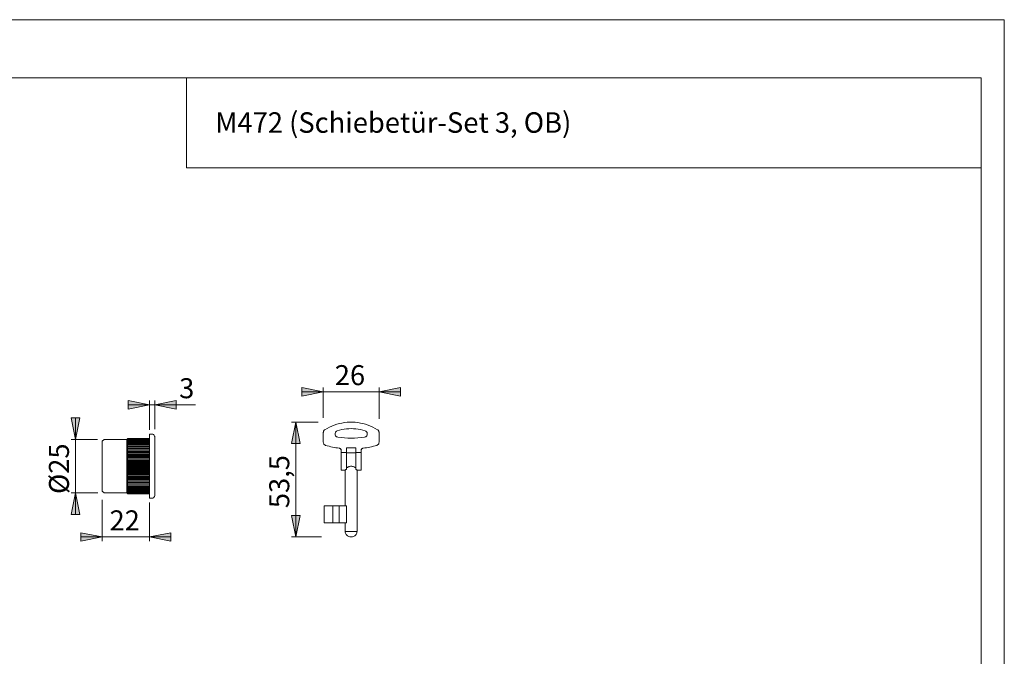
# Model space of a CAD drawing. Units: inches. Extents: x 0 to 420, y 0 to 300.
# Drawn here: x 190 to 420, y 149 to 297 of the extents above; entities that cross this region are included whole.
import ezdxf

# ---------------------------------------------------------------- set-up
doc = ezdxf.new("R2010")
doc.units = ezdxf.units.IN
doc.header["$MEASUREMENT"] = 0
doc.layers.add('Ebene 1', color=7, linetype='Continuous')

# ---------------------------------------------------------------- blocks, each defined once
blk = doc.blocks.new('block 3')
at = {"layer": 'Ebene 1'}
h = blk.add_hatch(color=7, dxfattribs=at)
h.dxf.hatch_style = 2
h.paths.add_polyline_path([(274.11, 210.21), (279.11, 211.21), (279.11, 209.21)])
h.paths.add_polyline_path([(261.11, 210.21), (256.11, 209.21), (256.11, 211.21)])
h = blk.add_hatch(color=7, dxfattribs=at)
h.dxf.hatch_style = 2
h.paths.add_polyline_path([(220.55, 207.16), (215.55, 206.16), (215.55, 208.16)])
h = blk.add_hatch(color=7, dxfattribs=at)
h.dxf.hatch_style = 2
h.paths.add_polyline_path([(221.8, 207.16), (226.8, 208.16), (226.8, 206.16)])
h = blk.add_hatch(color=7, dxfattribs=at)
h.dxf.hatch_style = 2
h.paths.add_polyline_path([(203.31, 199.1), (202.31, 204.1), (204.31, 204.1)])
h.paths.add_polyline_path([(203.31, 186.6), (204.31, 181.6), (202.31, 181.6)])
h = blk.add_hatch(color=7, dxfattribs=at)
h.dxf.hatch_style = 2
h.paths.add_polyline_path([(254.71, 203.11), (255.71, 198.11), (253.71, 198.11)])
h = blk.add_hatch(color=7, dxfattribs=at)
h.dxf.hatch_style = 2
h.paths.add_polyline_path([(254.71, 176.37), (253.71, 181.36), (255.71, 181.36)])
h = blk.add_hatch(color=7, dxfattribs=at)
h.dxf.hatch_style = 2
h.paths.add_polyline_path([(209.55, 176.33), (204.55, 175.33), (204.55, 177.33)])
h = blk.add_hatch(color=7, dxfattribs=at)
h.dxf.hatch_style = 2
h.paths.add_polyline_path([(220.55, 176.33), (225.55, 177.33), (225.55, 175.33)])
at = {"layer": 'Ebene 1', "color": 7, "lineweight": 9}
for points in [[(261.11, 210.21), (256.11, 209.21), (256.11, 211.21), (261.11, 210.21)], [(261.11, 210.21), (256.11, 209.21), (256.11, 211.21)], [(261.11, 210.21), (256.11, 210.21)], [(261.11, 204.1), (261.11, 211.21)], [(261.11, 210.21), (274.11, 210.21)], [(274.11, 210.21), (279.11, 211.21), (279.11, 209.21), (274.11, 210.21)], [(274.11, 203.91), (274.11, 211.21)], [(274.11, 210.21), (279.11, 211.21), (279.11, 209.21)], [(274.11, 210.21), (279.11, 210.21)], [(220.55, 207.16), (215.55, 206.16), (215.55, 208.16), (220.55, 207.16)], [(220.55, 207.16), (215.55, 206.16), (215.55, 208.16)], [(220.55, 207.16), (215.55, 207.16)], [(220.55, 201.35), (220.55, 208.16)], [(221.8, 207.16), (220.55, 207.16)], [(221.8, 207.16), (226.8, 208.16), (226.8, 206.16), (221.8, 207.16)], [(221.8, 201.47), (221.8, 208.16)], [(221.8, 207.16), (226.8, 208.16), (226.8, 206.16)], [(221.8, 207.16), (231.3, 207.16)], [(203.31, 199.1), (202.31, 204.1), (204.31, 204.1), (203.31, 199.1)], [(203.31, 199.1), (202.31, 204.1), (204.31, 204.1)], [(203.31, 199.1), (203.31, 204.1)], [(254.71, 203.11), (255.71, 198.11), (253.71, 198.11), (254.71, 203.11)], [(259.95, 203.11), (253.71, 203.11)], [(254.71, 203.11), (255.71, 198.11), (253.71, 198.11)], [(254.71, 203.11), (254.71, 176.37)], [(261.46, 201.34), (262, 201.66), (262.54, 201.94), (263.11, 202.2), (263.68, 202.43), (264.27, 202.62), (264.86, 202.78), (265.46, 202.91), (266.07, 203.01), (266.69, 203.08), (267.3, 203.11), (267.92, 203.11), (268.54, 203.08), (269.15, 203.01), (269.76, 202.91), (270.36, 202.78), (270.96, 202.62), (271.55, 202.43), (272.12, 202.2), (272.68, 201.94), (273.23, 201.66), (273.76, 201.34)], [(220.55, 200.35), (220.55, 200.33), (220.55, 200.19), (220.55, 199.91), (220.55, 199.51), (220.55, 198.97), (220.55, 198.33), (220.55, 197.58), (220.55, 196.74), (220.55, 195.83), (220.55, 194.87), (220.55, 193.87), (220.55, 192.85)], [(221.05, 200.35), (220.55, 200.35)], [(221.8, 199.6), (221.78, 199.74), (221.74, 199.88), (221.67, 200.01), (221.58, 200.13), (221.47, 200.22), (221.34, 200.29), (221.2, 200.33), (221.05, 200.35)], [(261.11, 200.71), (261.12, 200.8), (261.14, 200.9), (261.17, 200.99), (261.21, 201.07), (261.26, 201.15), (261.32, 201.22), (261.39, 201.29), (261.46, 201.34)], [(261.11, 198.42), (261.11, 200.71)], [(264.36, 201.07), (264.22, 201.01), (264.1, 200.92), (263.99, 200.81), (263.92, 200.67), (263.87, 200.53), (263.85, 200.38), (263.86, 200.23), (263.9, 200.08), (263.98, 199.95), (264.07, 199.83), (264.19, 199.73), (264.33, 199.66), (264.48, 199.62)], [(270.87, 201.07), (270.34, 201.24), (269.81, 201.37), (269.26, 201.48), (268.72, 201.55), (268.17, 201.6), (267.61, 201.61), (267.06, 201.6), (266.51, 201.55), (265.96, 201.48), (265.42, 201.37), (264.88, 201.24), (264.36, 201.07)], [(270.75, 199.62), (270.9, 199.66), (271.03, 199.73), (271.15, 199.83), (271.25, 199.95), (271.32, 200.08), (271.36, 200.23), (271.38, 200.38), (271.36, 200.53), (271.31, 200.67), (271.23, 200.81), (271.13, 200.92), (271.01, 201.01), (270.87, 201.07)], [(273.76, 201.34), (273.84, 201.29), (273.91, 201.22), (273.97, 201.15), (274.02, 201.07), (274.06, 200.99), (274.09, 200.9), (274.11, 200.8), (274.11, 200.71)], [(274.11, 200.71), (274.11, 198.42)], [(208.42, 199.1), (202.31, 199.1)], [(203.31, 186.6), (203.31, 199.1)], [(209.95, 199.1), (209.55, 198.7)], [(209.55, 187), (209.55, 187.07), (209.55, 187.27), (209.55, 187.6), (209.55, 188.06), (209.55, 188.63), (209.55, 189.3), (209.55, 190.05), (209.55, 190.87), (209.55, 191.73), (209.55, 192.62), (209.55, 193.52), (209.55, 194.4), (209.55, 195.24), (209.55, 196.03), (209.55, 196.74), (209.55, 197.36), (209.55, 197.87), (209.55, 198.27), (209.55, 198.54), (209.55, 198.68), (209.55, 198.7)], [(210.05, 199.1), (209.95, 199.1)], [(215.3, 199.1), (210.05, 199.1)], [(215.5, 199.3), (215.3, 199.1)], [(215.3, 199.1), (215.3, 199.08), (215.3, 198.94), (215.3, 198.66), (215.3, 198.26), (215.3, 197.73), (215.3, 197.1), (215.3, 196.37), (215.3, 195.56), (215.3, 194.69), (215.3, 193.78), (215.3, 192.85)], [(215.5, 199.3), (215.31, 199.1)], [(215.5, 199.28), (215.31, 199.08)], [(215.31, 199.1), (215.5, 199.28)], [(215.5, 199.25), (215.31, 199.03)], [(215.31, 199.08), (215.5, 199.25)], [(215.5, 199.18), (215.31, 198.95)], [(215.31, 199.03), (215.5, 199.18)], [(215.5, 199.09), (215.31, 198.85)], [(215.31, 198.95), (215.5, 199.09)], [(215.5, 198.98), (215.31, 198.73)], [(215.31, 198.85), (215.5, 198.98)], [(215.5, 198.84), (215.31, 198.59)], [(215.31, 198.73), (215.5, 198.84)], [(215.5, 198.68), (215.31, 198.42)], [(215.31, 198.59), (215.5, 198.68)], [(215.5, 198.5), (215.31, 198.23)], [(215.31, 198.42), (215.5, 198.5)], [(215.5, 198.29), (215.31, 198.02)], [(215.31, 198.23), (215.5, 198.29)], [(215.5, 198.06), (215.31, 197.79)], [(215.31, 198.02), (215.5, 198.06)], [(215.5, 197.82), (215.31, 197.54)], [(215.31, 197.79), (215.5, 197.82)], [(215.5, 199.3), (220.55, 199.3)], [(215.5, 199.28), (220.55, 199.28)], [(215.5, 199.25), (220.55, 199.25)], [(215.5, 199.18), (220.55, 199.18)], [(215.5, 199.09), (220.55, 199.09)], [(215.5, 198.98), (220.55, 198.98)], [(215.5, 198.84), (220.55, 198.84)], [(215.5, 198.68), (220.55, 198.68)], [(215.5, 198.5), (220.55, 198.5)], [(215.5, 198.29), (220.55, 198.29)], [(215.5, 198.06), (220.55, 198.06)], [(215.5, 197.82), (220.55, 197.82)], [(221.8, 199.6), (221.8, 199.53), (221.8, 199.32), (221.8, 198.99), (221.8, 198.53), (221.8, 197.95), (221.8, 197.27), (221.8, 196.5), (221.8, 195.65), (221.8, 194.75), (221.8, 193.81), (221.8, 192.85)], [(261.66, 197.7), (261.54, 197.74), (261.44, 197.8), (261.34, 197.88), (261.26, 197.97), (261.2, 198.07), (261.15, 198.18), (261.12, 198.3), (261.11, 198.42)], [(264.83, 197.04), (264.43, 197.1), (264.03, 197.16), (263.63, 197.24), (263.23, 197.31), (262.83, 197.4), (262.44, 197.49), (262.05, 197.59), (261.66, 197.7)], [(264.48, 199.62), (265.26, 199.51), (266.04, 199.43), (266.83, 199.38), (267.61, 199.36), (268.4, 199.38), (269.19, 199.43), (269.97, 199.51), (270.75, 199.62)], [(273.57, 197.7), (273.18, 197.59), (272.79, 197.49), (272.39, 197.4), (272, 197.31), (271.6, 197.24), (271.2, 197.16), (270.8, 197.1), (270.4, 197.04)], [(274.11, 198.42), (274.1, 198.3), (274.07, 198.18), (274.03, 198.07), (273.96, 197.97), (273.88, 197.88), (273.79, 197.8), (273.68, 197.74), (273.57, 197.7)], [(215.5, 197.55), (215.31, 197.27)], [(215.31, 197.54), (215.5, 197.55)], [(215.31, 197.27), (220.55, 197.27)], [(215.31, 197.27), (215.5, 197.26)], [(215.5, 197.26), (215.31, 196.98)], [(215.31, 196.98), (220.55, 196.98)], [(215.31, 196.98), (215.5, 196.96)], [(215.5, 196.96), (215.31, 196.68)], [(215.31, 196.68), (220.55, 196.68)], [(215.31, 196.68), (215.5, 196.64)], [(215.5, 196.64), (215.31, 196.36)], [(215.31, 196.36), (220.55, 196.36)], [(215.31, 196.36), (215.5, 196.3)], [(215.5, 196.3), (215.31, 196.03)], [(215.31, 196.03), (220.55, 196.03)], [(215.31, 196.03), (215.5, 195.95)], [(215.5, 195.95), (215.31, 195.69)], [(215.31, 195.69), (220.55, 195.69)], [(215.31, 195.69), (215.5, 195.59)], [(215.5, 195.59), (215.31, 195.33)], [(215.31, 195.33), (220.55, 195.33)], [(215.31, 195.33), (215.5, 195.22)], [(215.5, 197.55), (220.55, 197.55)], [(215.5, 197.26), (220.55, 197.26)], [(215.5, 196.96), (220.55, 196.96)], [(215.5, 196.64), (220.55, 196.64)], [(215.5, 196.3), (220.55, 196.3)], [(215.5, 195.95), (220.55, 195.95)], [(215.5, 195.59), (220.55, 195.59)], [(265.26, 196.55), (265.26, 196.64), (265.23, 196.73), (265.19, 196.81), (265.14, 196.88), (265.07, 196.94), (265, 196.99), (264.92, 197.03), (264.83, 197.04)], [(265.26, 196.8), (265.26, 196.02)], [(265.26, 196.02), (265.26, 195.88), (265.26, 195.72), (265.26, 195.53), (265.26, 195.32), (265.26, 195.1), (265.26, 194.86), (265.26, 194.61), (265.26, 194.35), (265.26, 194.09), (265.26, 193.83), (265.26, 193.57), (265.26, 193.32), (265.26, 193.09), (265.26, 192.87), (265.26, 192.66), (265.26, 192.48), (265.26, 192.32), (265.26, 192.19), (265.26, 192.08), (265.26, 192), (265.26, 191.96), (265.26, 191.94)], [(266.51, 196.02), (265.26, 196.02)], [(266.51, 197.11), (266.51, 196.02)], [(266.51, 197.11), (268.71, 197.11)], [(266.51, 196.02), (266.51, 195.88), (266.51, 195.72), (266.51, 195.54), (266.51, 195.33), (266.51, 195.11), (266.51, 194.87), (266.51, 194.63), (266.51, 194.38), (266.51, 194.12), (266.51, 193.86), (266.51, 193.61), (266.51, 193.36), (266.51, 193.13), (266.51, 192.9), (266.51, 192.7), (266.51, 192.52), (266.51, 192.35), (266.51, 192.21), (266.51, 192.1)], [(268.71, 195.99), (266.51, 195.99)], [(268.71, 197.11), (268.71, 196.02)], [(268.71, 196.02), (268.71, 195.88), (268.71, 195.72), (268.71, 195.54), (268.71, 195.33), (268.71, 195.11), (268.71, 194.87), (268.71, 194.63), (268.71, 194.38), (268.71, 194.12), (268.71, 193.86), (268.71, 193.61), (268.71, 193.36), (268.71, 193.13), (268.71, 192.9), (268.71, 192.7), (268.71, 192.52), (268.71, 192.35), (268.71, 192.21), (268.71, 192.1)], [(269.96, 196.02), (268.71, 196.02)], [(270.4, 197.04), (270.31, 197.03), (270.23, 196.99), (270.15, 196.94), (270.09, 196.88), (270.03, 196.81), (269.99, 196.73), (269.97, 196.64), (269.96, 196.55)], [(269.96, 196.8), (269.96, 196.02)], [(269.96, 196.02), (269.96, 195.88), (269.96, 195.72), (269.96, 195.53), (269.96, 195.32), (269.96, 195.1), (269.96, 194.86), (269.96, 194.61), (269.96, 194.35), (269.96, 194.09), (269.96, 193.83), (269.96, 193.57), (269.96, 193.32), (269.96, 193.09), (269.96, 192.87), (269.96, 192.66), (269.96, 192.48), (269.96, 192.32), (269.96, 192.19), (269.96, 192.08), (269.96, 192), (269.96, 191.96), (269.96, 191.94)], [(215.5, 195.22), (215.31, 194.97)], [(215.31, 194.97), (220.55, 194.97)], [(215.31, 194.97), (215.5, 194.84)], [(215.5, 194.84), (215.31, 194.59)], [(215.31, 194.59), (220.55, 194.59)], [(215.31, 194.59), (215.5, 194.45)], [(215.5, 194.45), (215.31, 194.21)], [(215.31, 194.21), (220.55, 194.21)], [(215.31, 194.21), (215.5, 194.05)], [(215.5, 194.05), (215.31, 193.83)], [(215.31, 193.83), (220.55, 193.83)], [(215.31, 193.83), (215.5, 193.65)], [(215.5, 193.65), (215.31, 193.44)], [(215.31, 193.44), (220.55, 193.44)], [(215.31, 193.44), (215.5, 193.25)], [(215.5, 193.25), (215.31, 193.04)], [(215.31, 193.04), (215.5, 192.85)], [(215.31, 193.04), (220.55, 193.04)], [(215.5, 195.22), (220.55, 195.22)], [(215.5, 194.84), (220.55, 194.84)], [(215.5, 194.45), (220.55, 194.45)], [(215.5, 194.05), (220.55, 194.05)], [(215.5, 193.65), (220.55, 193.65)], [(215.5, 193.25), (220.55, 193.25)], [(215.3, 192.85), (215.3, 191.91), (215.3, 191), (215.3, 190.13), (215.3, 189.33), (215.3, 188.6), (215.3, 187.96), (215.3, 187.43), (215.3, 187.03), (215.3, 186.75), (215.3, 186.61), (215.3, 186.6)], [(215.5, 192.85), (215.31, 192.65)], [(215.31, 192.65), (215.5, 192.44)], [(215.31, 192.65), (220.55, 192.65)], [(215.5, 192.44), (215.31, 192.26)], [(215.31, 192.26), (220.55, 192.26)], [(215.31, 192.26), (215.5, 192.04)], [(215.5, 192.04), (215.31, 191.87)], [(215.31, 191.87), (220.55, 191.87)], [(215.31, 191.87), (215.5, 191.64)], [(215.5, 191.64), (215.31, 191.48)], [(215.31, 191.48), (220.55, 191.48)], [(215.31, 191.48), (215.5, 191.24)], [(215.5, 191.24), (215.31, 191.1)], [(215.31, 191.1), (220.55, 191.1)], [(215.31, 191.1), (215.5, 190.85)], [(215.5, 190.85), (215.31, 190.73)], [(215.31, 190.73), (220.55, 190.73)], [(215.31, 190.73), (215.5, 190.47)], [(215.5, 192.85), (220.55, 192.85)], [(215.5, 192.44), (220.55, 192.44)], [(215.5, 192.04), (220.55, 192.04)], [(215.5, 191.64), (220.55, 191.64)], [(215.5, 191.24), (220.55, 191.24)], [(215.5, 190.85), (220.55, 190.85)], [(220.55, 192.85), (220.55, 191.82), (220.55, 190.82), (220.55, 189.86), (220.55, 188.95), (220.55, 188.11), (220.55, 187.37), (220.55, 186.72), (220.55, 186.19), (220.55, 185.78), (220.55, 185.5), (220.55, 185.36), (220.55, 185.35)], [(221.8, 192.85), (221.8, 191.89), (221.8, 190.94), (221.8, 190.04), (221.8, 189.2), (221.8, 188.43), (221.8, 187.75), (221.8, 187.17), (221.8, 186.71), (221.8, 186.37), (221.8, 186.17), (221.8, 186.1)], [(265.26, 191.94), (266.24, 191.94)], [(266.51, 192.1), (266.4, 192.04), (266.31, 191.99), (266.26, 191.95), (266.24, 191.94), (266.24, 191.94)], [(266.24, 191.94), (266.24, 183.61)], [(266.51, 192.43), (266.55, 192.46), (266.63, 192.51), (266.72, 192.56), (266.87, 192.64), (266.92, 192.66), (267.01, 192.7), (267.05, 192.72), (267.15, 192.76), (267.26, 192.79), (267.42, 192.83), (267.58, 192.84), (267.72, 192.84), (267.77, 192.83), (267.91, 192.81), (268.06, 192.77), (268.1, 192.75), (268.22, 192.7), (268.29, 192.67), (268.34, 192.65), (268.44, 192.6), (268.49, 192.57), (268.58, 192.51), (268.67, 192.46), (268.71, 192.43)], [(268.99, 191.94), (268.98, 191.95), (268.93, 191.97), (268.87, 192.01), (268.78, 192.07), (268.71, 192.1)], [(268.99, 177.61), (268.99, 191.94)], [(268.99, 191.94), (269.96, 191.94)], [(215.5, 190.47), (215.31, 190.36)], [(215.31, 190.36), (220.55, 190.36)], [(215.31, 190.36), (215.5, 190.1)], [(215.5, 190.1), (215.31, 190.01)], [(215.31, 190.01), (220.55, 190.01)], [(215.31, 190.01), (215.5, 189.74)], [(215.5, 189.74), (215.31, 189.66)], [(215.31, 189.66), (220.55, 189.66)], [(215.31, 189.66), (215.5, 189.39)], [(215.5, 189.39), (215.31, 189.33)], [(215.31, 189.33), (220.55, 189.33)], [(215.31, 189.33), (215.5, 189.05)], [(215.5, 189.05), (215.31, 189.01)], [(215.31, 189.01), (220.55, 189.01)], [(215.31, 189.01), (215.5, 188.74)], [(215.5, 188.74), (215.31, 188.71)], [(215.31, 188.71), (220.55, 188.71)], [(215.31, 188.71), (215.5, 188.43)], [(215.5, 188.43), (215.31, 188.42)], [(215.31, 188.42), (220.55, 188.42)], [(215.31, 188.42), (215.5, 188.14)], [(215.5, 190.47), (220.55, 190.47)], [(215.5, 190.1), (220.55, 190.1)], [(215.5, 189.74), (220.55, 189.74)], [(215.5, 189.39), (220.55, 189.39)], [(215.5, 189.05), (220.55, 189.05)], [(215.5, 188.74), (220.55, 188.74)], [(215.5, 188.43), (220.55, 188.43)], [(203.31, 186.6), (204.31, 181.6), (202.31, 181.6), (203.31, 186.6)], [(208.52, 186.6), (202.31, 186.6)], [(203.31, 186.6), (204.31, 181.6), (202.31, 181.6)], [(203.31, 186.6), (203.31, 181.6)], [(209.55, 187), (209.95, 186.6)], [(209.95, 186.6), (210.05, 186.6)], [(210.05, 186.6), (215.3, 186.6)], [(215.3, 186.6), (215.5, 186.4)], [(215.31, 188.15), (215.5, 187.88)], [(215.5, 188.14), (215.31, 188.15)], [(215.31, 187.9), (215.5, 187.63)], [(215.5, 187.88), (215.31, 187.9)], [(215.31, 187.67), (215.5, 187.4)], [(215.5, 187.63), (215.31, 187.67)], [(215.31, 187.46), (215.5, 187.19)], [(215.5, 187.4), (215.31, 187.46)], [(215.31, 187.27), (215.5, 187.01)], [(215.5, 187.19), (215.31, 187.27)], [(215.31, 187.1), (215.5, 186.85)], [(215.5, 187.01), (215.31, 187.1)], [(215.31, 186.96), (215.5, 186.71)], [(215.5, 186.85), (215.31, 186.96)], [(215.31, 186.84), (215.5, 186.6)], [(215.5, 186.71), (215.31, 186.84)], [(215.31, 186.74), (215.5, 186.51)], [(215.5, 186.6), (215.31, 186.74)], [(215.31, 186.67), (215.5, 186.45)], [(215.5, 186.51), (215.31, 186.67)], [(215.31, 186.62), (215.5, 186.41)], [(215.5, 186.45), (215.31, 186.62)], [(215.31, 186.59), (215.5, 186.4)], [(215.5, 186.41), (215.31, 186.59)], [(215.5, 188.14), (220.55, 188.14)], [(215.5, 187.88), (220.55, 187.88)], [(215.5, 187.63), (220.55, 187.63)], [(215.5, 187.4), (220.55, 187.4)], [(215.5, 187.19), (220.55, 187.19)], [(215.5, 187.01), (220.55, 187.01)], [(215.5, 186.85), (220.55, 186.85)], [(215.5, 186.71), (220.55, 186.71)], [(215.5, 186.6), (220.55, 186.6)], [(215.5, 186.51), (220.55, 186.51)], [(215.5, 186.45), (220.55, 186.45)], [(215.5, 186.41), (220.55, 186.41)], [(215.5, 186.4), (220.55, 186.4)], [(221.05, 185.35), (221.2, 185.36), (221.34, 185.4), (221.47, 185.47), (221.58, 185.57), (221.67, 185.68), (221.74, 185.81), (221.78, 185.95), (221.8, 186.1)], [(209.55, 184.97), (209.55, 175.33)], [(220.55, 185.35), (221.05, 185.35)], [(220.55, 184.35), (220.55, 175.33)], [(261.34, 183.61), (261.34, 179.61)], [(263.34, 183.61), (261.34, 183.61)], [(264.84, 183.61), (263.34, 183.61)], [(263.34, 183.61), (263.34, 179.61)], [(266.55, 183.61), (264.84, 183.61)], [(264.84, 183.61), (264.84, 179.61)], [(266.55, 179.61), (266.55, 183.61)], [(254.71, 176.37), (253.71, 181.36), (255.71, 181.36), (254.71, 176.37)], [(254.71, 176.37), (253.71, 181.36), (255.71, 181.36)], [(263.34, 179.61), (261.34, 179.61)], [(264.84, 179.61), (263.34, 179.61)], [(266.55, 179.61), (264.84, 179.61)], [(266.24, 179.61), (266.24, 177.61)], [(209.55, 176.33), (204.55, 175.33), (204.55, 177.33), (209.55, 176.33)], [(209.55, 176.33), (204.55, 175.33), (204.55, 177.33)], [(220.55, 176.33), (225.55, 177.33), (225.55, 175.33), (220.55, 176.33)], [(220.55, 176.33), (225.55, 177.33), (225.55, 175.33)], [(266.24, 177.61), (266.24, 177.61), (266.27, 177.61), (266.33, 177.61), (266.42, 177.61), (266.54, 177.61), (266.68, 177.61), (266.84, 177.61), (267.02, 177.61), (267.21, 177.61), (267.41, 177.61), (267.61, 177.61), (267.82, 177.61), (268.02, 177.61), (268.21, 177.61), (268.39, 177.61), (268.55, 177.61), (268.69, 177.61), (268.8, 177.61), (268.89, 177.61), (268.95, 177.61), (268.98, 177.61), (268.99, 177.61)], [(266.24, 177.61), (266.25, 177.42), (266.3, 177.23), (266.37, 177.05), (266.48, 176.88), (266.6, 176.73), (266.75, 176.6), (266.92, 176.5), (267.1, 176.43), (267.29, 176.38), (267.49, 176.36)], [(267.74, 176.36), (267.93, 176.38), (268.12, 176.43), (268.31, 176.5), (268.47, 176.6), (268.62, 176.73), (268.75, 176.88), (268.85, 177.05), (268.93, 177.23), (268.97, 177.42), (268.99, 177.61)], [(209.55, 176.33), (204.55, 176.33)], [(220.55, 176.33), (209.55, 176.33)], [(220.55, 176.33), (225.55, 176.33)], [(260.69, 176.37), (253.71, 176.37)], [(267.74, 176.36), (267.73, 176.36), (267.7, 176.36), (267.66, 176.36), (267.61, 176.36), (267.57, 176.36), (267.52, 176.36), (267.5, 176.36), (267.49, 176.36)]]:
    blk.add_lwpolyline(points, dxfattribs=at)
at = {"layer": 'Ebene 1', "color": 7, "char_height": 4.6702, "attachment_point": 7}
for s, insert in [('\\fArial|b0|i0|c0|p34;\\W1.00024;26', (263.79, 211.75)), ('\\fArial|b0|i0|c0|p34;\\W1.00024;3', (227.48, 208.7)), ('\\fArial|b0|i0|c0|p34;\\W1.00024;22', (211.23, 177.87))]:
    blk.add_mtext(s, dxfattribs=dict(at, insert=insert))
at = {"layer": 'Ebene 1', "color": 7, "attachment_point": 7, "rotation": 90}
for s, insert, char_height in [('\\fArial|b0|i0|c0|p34;\\W1;Ø25', (201.77, 186.36), 4.6698), ('\\fArial|b0|i0|c0|p34;\\W1.00024;53,5', (253.17, 183.06), 4.6702)]:
    blk.add_mtext(s, dxfattribs=dict(at, insert=insert, char_height=char_height))

msp = doc.modelspace()

# ---------------------------------------------------------------- linework, layer by layer
at = {"layer": 'Ebene 1', "color": 7, "lineweight": 9}
for points in [[(420, 0), (0, 0), (0, 297), (420, 297), (420, 0)], [(414.62, 283.45), (20.1, 283.45)], [(229.21, 283.42), (229.21, 262.42)], [(414.62, 283.45), (414.62, 13.25)], [(229.21, 262.42), (414.62, 262.42)]]:
    msp.add_lwpolyline(points, dxfattribs=at)

# ---------------------------------------------------------------- block references
at = {"layer": 'Ebene 1'}
msp.add_blockref('block 3', (0, 0), dxfattribs=at)

# ---------------------------------------------------------------- texts
at = {"layer": 'Ebene 1', "color": 7, "insert": (235.9, 270.62), "char_height": 4.7804, "attachment_point": 7}
msp.add_mtext('\\fArial|b0|i0|c0|p34;\\W0.978541;M472 (Schiebetür-Set 3, OB)', dxfattribs=at)

doc.saveas('drawing.dxf')
